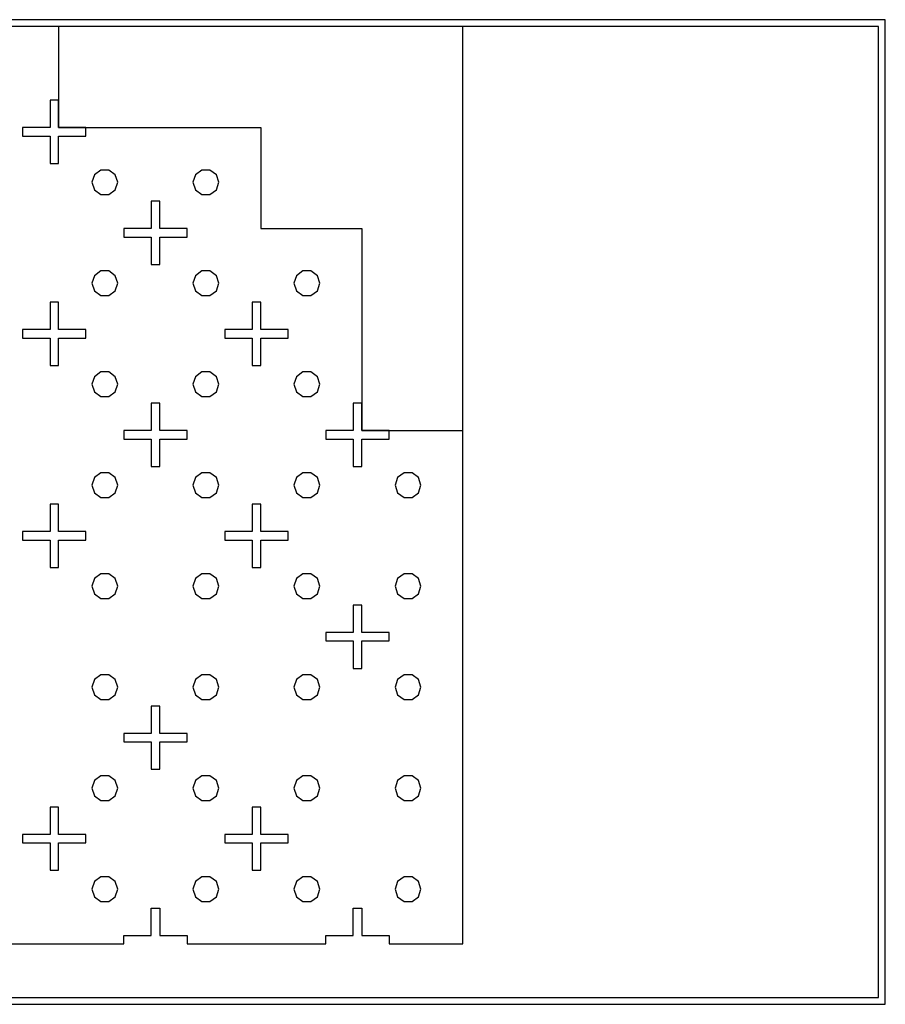
# Model space of a CAD drawing. Units: inches. Extents: x -180 to 21, y -244 to -189.
# Drawn here: x -27 to -12, y -207 to -189 of the extents above; entities that cross this region are included whole.
import ezdxf

# ---------------------------------------------------------------- set-up
doc = ezdxf.new("R2010")
doc.units = ezdxf.units.IN
doc.header["$MEASUREMENT"] = 0
for name, color, linetype, true_color in [('BOUNDARY', 7, 'Continuous', 0xe6e6e6), ('CUT', 1, 'Continuous', 0xff0000), ('SCORE', 5, 'Continuous', 0x0000ff)]:
    doc.layers.add(name, color=color, linetype=linetype, true_color=true_color)

msp = doc.modelspace()

# ---------------------------------------------------------------- linework, layer by layer
at = {"layer": 'BOUNDARY'}
for p, q in [((-11.53, -189.173, 1.435), (-43.53, -189.173, 1.435)), ((-11.53, -207.173, 1.435), (-11.53, -189.173, 1.435)), ((-11.655, -189.298, 1.435), (-43.405, -189.298, 1.435)), ((-11.655, -207.048, 1.435), (-11.655, -189.298, 1.435)), ((-43.53, -207.173, 1.435), (-11.53, -207.173, 1.435)), ((-43.405, -207.048, 1.435), (-11.655, -207.048, 1.435))]:
    msp.add_line(p, q, dxfattribs=at)
at = {"layer": 'CUT'}
for p, q in [((-19.249, -189.298, 1.435), (-43.405, -189.298, 1.435)), ((-19.249, -206.07, 1.435), (-19.249, -189.298, 1.435)), ((-26.634, -190.644, 1.435), (-26.79, -190.644, 1.435)), ((-26.79, -190.644, 1.435), (-26.79, -191.144, 1.435)), ((-26.634, -191.144, 1.435), (-26.634, -190.644, 1.435)), ((-26.79, -191.144, 1.435), (-27.29, -191.144, 1.435)), ((-27.29, -191.144, 1.435), (-27.29, -191.3, 1.435)), ((-26.134, -191.144, 1.435), (-26.634, -191.144, 1.435)), ((-26.134, -191.3, 1.435), (-26.134, -191.144, 1.435)), ((-27.29, -191.3, 1.435), (-26.79, -191.3, 1.435)), ((-26.79, -191.3, 1.435), (-26.79, -191.8, 1.435)), ((-26.634, -191.8, 1.435), (-26.634, -191.3, 1.435)), ((-26.634, -191.3, 1.435), (-26.134, -191.3, 1.435)), ((-26.79, -191.8, 1.435), (-26.634, -191.8, 1.435)), ((-25.98, -192.007, 1.435), (-26.025, -192.145, 1.435)), ((-25.862, -191.921, 1.435), (-25.98, -192.007, 1.435)), ((-25.716, -191.921, 1.435), (-25.862, -191.921, 1.435)), ((-25.598, -192.007, 1.435), (-25.716, -191.921, 1.435)), ((-25.552, -192.145, 1.435), (-25.598, -192.007, 1.435)), ((-24.134, -192.007, 1.435), (-24.179, -192.145, 1.435)), ((-24.015, -191.921, 1.435), (-24.134, -192.007, 1.435)), ((-23.869, -191.921, 1.435), (-24.015, -191.921, 1.435)), ((-23.751, -192.007, 1.435), (-23.869, -191.921, 1.435)), ((-23.706, -192.145, 1.435), (-23.751, -192.007, 1.435)), ((-26.025, -192.145, 1.435), (-25.98, -192.284, 1.435)), ((-25.598, -192.284, 1.435), (-25.552, -192.145, 1.435)), ((-24.179, -192.145, 1.435), (-24.134, -192.284, 1.435)), ((-23.751, -192.284, 1.435), (-23.706, -192.145, 1.435)), ((-25.98, -192.284, 1.435), (-25.862, -192.37, 1.435)), ((-25.862, -192.37, 1.435), (-25.716, -192.37, 1.435)), ((-25.716, -192.37, 1.435), (-25.598, -192.284, 1.435)), ((-24.134, -192.284, 1.435), (-24.015, -192.37, 1.435)), ((-24.015, -192.37, 1.435), (-23.869, -192.37, 1.435)), ((-23.869, -192.37, 1.435), (-23.751, -192.284, 1.435)), ((-24.787, -192.491, 1.435), (-24.944, -192.491, 1.435)), ((-24.944, -192.491, 1.435), (-24.944, -192.991, 1.435)), ((-24.787, -192.991, 1.435), (-24.787, -192.491, 1.435)), ((-24.944, -192.991, 1.435), (-25.443, -192.991, 1.435)), ((-25.443, -192.991, 1.435), (-25.443, -193.147, 1.435)), ((-24.287, -192.991, 1.435), (-24.787, -192.991, 1.435)), ((-24.287, -193.147, 1.435), (-24.287, -192.991, 1.435)), ((-25.443, -193.147, 1.435), (-24.943, -193.147, 1.435)), ((-24.943, -193.147, 1.435), (-24.943, -193.647, 1.435)), ((-24.787, -193.647, 1.435), (-24.787, -193.147, 1.435)), ((-24.787, -193.147, 1.435), (-24.287, -193.147, 1.435)), ((-24.943, -193.647, 1.435), (-24.787, -193.647, 1.435)), ((-25.98, -193.853, 1.435), (-26.025, -193.992, 1.435)), ((-25.862, -193.767, 1.435), (-25.98, -193.853, 1.435)), ((-25.716, -193.767, 1.435), (-25.862, -193.767, 1.435)), ((-25.598, -193.853, 1.435), (-25.716, -193.767, 1.435)), ((-25.552, -193.992, 1.435), (-25.598, -193.853, 1.435)), ((-24.134, -193.853, 1.435), (-24.179, -193.992, 1.435)), ((-24.015, -193.767, 1.435), (-24.134, -193.853, 1.435)), ((-23.869, -193.767, 1.435), (-24.015, -193.767, 1.435)), ((-23.751, -193.853, 1.435), (-23.869, -193.767, 1.435)), ((-23.706, -193.992, 1.435), (-23.751, -193.853, 1.435)), ((-22.287, -193.853, 1.435), (-22.333, -193.992, 1.435)), ((-22.169, -193.767, 1.435), (-22.287, -193.853, 1.435)), ((-22.023, -193.767, 1.435), (-22.169, -193.767, 1.435)), ((-21.905, -193.853, 1.435), (-22.023, -193.767, 1.435)), ((-21.86, -193.992, 1.435), (-21.905, -193.853, 1.435)), ((-26.025, -193.992, 1.435), (-25.98, -194.13, 1.435)), ((-25.598, -194.13, 1.435), (-25.552, -193.992, 1.435)), ((-24.179, -193.992, 1.435), (-24.134, -194.13, 1.435)), ((-23.751, -194.13, 1.435), (-23.706, -193.992, 1.435)), ((-22.333, -193.992, 1.435), (-22.287, -194.13, 1.435)), ((-21.905, -194.13, 1.435), (-21.86, -193.992, 1.435)), ((-25.98, -194.13, 1.435), (-25.862, -194.216, 1.435)), ((-25.862, -194.216, 1.435), (-25.716, -194.216, 1.435)), ((-25.716, -194.216, 1.435), (-25.598, -194.13, 1.435)), ((-24.134, -194.13, 1.435), (-24.015, -194.216, 1.435)), ((-24.015, -194.216, 1.435), (-23.869, -194.216, 1.435)), ((-23.869, -194.216, 1.435), (-23.751, -194.13, 1.435)), ((-22.287, -194.13, 1.435), (-22.169, -194.216, 1.435)), ((-22.169, -194.216, 1.435), (-22.023, -194.216, 1.435)), ((-22.023, -194.216, 1.435), (-21.905, -194.13, 1.435)), ((-26.634, -194.337, 1.435), (-26.79, -194.337, 1.435)), ((-26.79, -194.337, 1.435), (-26.79, -194.837, 1.435)), ((-26.634, -194.837, 1.435), (-26.634, -194.337, 1.435)), ((-22.941, -194.337, 1.435), (-23.097, -194.337, 1.435)), ((-23.097, -194.337, 1.435), (-23.097, -194.837, 1.435)), ((-22.941, -194.837, 1.435), (-22.941, -194.337, 1.435)), ((-26.79, -194.837, 1.435), (-27.29, -194.837, 1.435)), ((-27.29, -194.837, 1.435), (-27.29, -194.993, 1.435)), ((-26.134, -194.837, 1.435), (-26.634, -194.837, 1.435)), ((-26.134, -194.993, 1.435), (-26.134, -194.837, 1.435)), ((-23.097, -194.837, 1.435), (-23.597, -194.837, 1.435)), ((-23.597, -194.837, 1.435), (-23.597, -194.993, 1.435)), ((-22.441, -194.837, 1.435), (-22.941, -194.837, 1.435)), ((-22.441, -194.993, 1.435), (-22.441, -194.837, 1.435)), ((-27.29, -194.993, 1.435), (-26.79, -194.993, 1.435)), ((-26.79, -194.993, 1.435), (-26.79, -195.493, 1.435)), ((-26.634, -195.493, 1.435), (-26.634, -194.993, 1.435)), ((-26.634, -194.993, 1.435), (-26.134, -194.993, 1.435)), ((-23.597, -194.993, 1.435), (-23.097, -194.993, 1.435)), ((-23.097, -194.993, 1.435), (-23.097, -195.493, 1.435)), ((-22.941, -195.493, 1.435), (-22.941, -194.993, 1.435)), ((-22.941, -194.993, 1.435), (-22.441, -194.993, 1.435)), ((-26.79, -195.493, 1.435), (-26.634, -195.493, 1.435)), ((-25.862, -195.613, 1.435), (-25.98, -195.699, 1.435)), ((-25.716, -195.613, 1.435), (-25.862, -195.613, 1.435)), ((-25.598, -195.699, 1.435), (-25.716, -195.613, 1.435)), ((-24.015, -195.613, 1.435), (-24.134, -195.699, 1.435)), ((-23.869, -195.613, 1.435), (-24.015, -195.613, 1.435)), ((-23.751, -195.699, 1.435), (-23.869, -195.613, 1.435)), ((-23.097, -195.493, 1.435), (-22.941, -195.493, 1.435)), ((-22.169, -195.613, 1.435), (-22.287, -195.699, 1.435)), ((-22.023, -195.613, 1.435), (-22.169, -195.613, 1.435)), ((-21.905, -195.699, 1.435), (-22.023, -195.613, 1.435)), ((-25.98, -195.699, 1.435), (-26.025, -195.838, 1.435)), ((-26.025, -195.838, 1.435), (-25.98, -195.977, 1.435)), ((-25.552, -195.838, 1.435), (-25.598, -195.699, 1.435)), ((-25.598, -195.977, 1.435), (-25.552, -195.838, 1.435)), ((-24.134, -195.699, 1.435), (-24.179, -195.838, 1.435)), ((-24.179, -195.838, 1.435), (-24.134, -195.977, 1.435)), ((-23.706, -195.838, 1.435), (-23.751, -195.699, 1.435)), ((-23.751, -195.977, 1.435), (-23.706, -195.838, 1.435)), ((-22.287, -195.699, 1.435), (-22.333, -195.838, 1.435)), ((-22.333, -195.838, 1.435), (-22.287, -195.977, 1.435)), ((-21.86, -195.838, 1.435), (-21.905, -195.699, 1.435)), ((-21.905, -195.977, 1.435), (-21.86, -195.838, 1.435)), ((-25.98, -195.977, 1.435), (-25.862, -196.062, 1.435)), ((-25.716, -196.062, 1.435), (-25.598, -195.977, 1.435)), ((-24.134, -195.977, 1.435), (-24.015, -196.062, 1.435)), ((-23.869, -196.062, 1.435), (-23.751, -195.977, 1.435)), ((-22.287, -195.977, 1.435), (-22.169, -196.062, 1.435)), ((-22.023, -196.062, 1.435), (-21.905, -195.977, 1.435)), ((-25.862, -196.062, 1.435), (-25.716, -196.062, 1.435)), ((-24.787, -196.183, 1.435), (-24.943, -196.183, 1.435)), ((-24.943, -196.183, 1.435), (-24.943, -196.683, 1.435)), ((-24.787, -196.683, 1.435), (-24.787, -196.183, 1.435)), ((-24.015, -196.062, 1.435), (-23.869, -196.062, 1.435)), ((-22.169, -196.062, 1.435), (-22.023, -196.062, 1.435)), ((-21.095, -196.183, 1.435), (-21.251, -196.183, 1.435)), ((-21.251, -196.183, 1.435), (-21.251, -196.683, 1.435)), ((-21.095, -196.683, 1.435), (-21.095, -196.183, 1.435)), ((-24.943, -196.683, 1.435), (-25.443, -196.683, 1.435)), ((-25.443, -196.683, 1.435), (-25.443, -196.839, 1.435)), ((-24.287, -196.683, 1.435), (-24.787, -196.683, 1.435)), ((-24.287, -196.839, 1.435), (-24.287, -196.683, 1.435)), ((-21.251, -196.683, 1.435), (-21.751, -196.683, 1.435)), ((-21.751, -196.683, 1.435), (-21.751, -196.839, 1.435)), ((-20.595, -196.683, 1.435), (-21.095, -196.683, 1.435)), ((-20.595, -196.839, 1.435), (-20.595, -196.683, 1.435)), ((-25.443, -196.839, 1.435), (-24.943, -196.839, 1.435)), ((-24.943, -196.839, 1.435), (-24.943, -197.339, 1.435)), ((-24.787, -197.339, 1.435), (-24.787, -196.839, 1.435)), ((-24.787, -196.839, 1.435), (-24.287, -196.839, 1.435)), ((-21.751, -196.839, 1.435), (-21.251, -196.839, 1.435)), ((-21.251, -196.839, 1.435), (-21.251, -197.339, 1.435)), ((-21.095, -197.339, 1.435), (-21.095, -196.839, 1.435)), ((-21.095, -196.839, 1.435), (-20.595, -196.839, 1.435)), ((-25.862, -197.459, 1.435), (-25.98, -197.545, 1.435)), ((-25.716, -197.459, 1.435), (-25.862, -197.459, 1.435)), ((-25.598, -197.545, 1.435), (-25.716, -197.459, 1.435)), ((-24.943, -197.339, 1.435), (-24.787, -197.339, 1.435)), ((-24.015, -197.459, 1.435), (-24.134, -197.545, 1.435)), ((-23.869, -197.459, 1.435), (-24.015, -197.459, 1.435)), ((-23.751, -197.545, 1.435), (-23.869, -197.459, 1.435)), ((-22.169, -197.459, 1.435), (-22.287, -197.545, 1.435)), ((-22.023, -197.459, 1.435), (-22.169, -197.459, 1.435)), ((-21.905, -197.545, 1.435), (-22.023, -197.459, 1.435)), ((-21.251, -197.339, 1.435), (-21.095, -197.339, 1.435)), ((-20.323, -197.459, 1.435), (-20.441, -197.545, 1.435)), ((-20.177, -197.459, 1.435), (-20.323, -197.459, 1.435)), ((-20.059, -197.545, 1.435), (-20.177, -197.459, 1.435)), ((-25.98, -197.545, 1.435), (-26.025, -197.684, 1.435)), ((-25.552, -197.684, 1.435), (-25.598, -197.545, 1.435)), ((-24.134, -197.545, 1.435), (-24.179, -197.684, 1.435)), ((-23.706, -197.684, 1.435), (-23.751, -197.545, 1.435)), ((-22.287, -197.545, 1.435), (-22.333, -197.684, 1.435)), ((-21.86, -197.684, 1.435), (-21.905, -197.545, 1.435)), ((-20.441, -197.545, 1.435), (-20.486, -197.684, 1.435)), ((-20.014, -197.684, 1.435), (-20.059, -197.545, 1.435)), ((-26.025, -197.684, 1.435), (-25.98, -197.823, 1.435)), ((-25.598, -197.823, 1.435), (-25.552, -197.684, 1.435)), ((-24.179, -197.684, 1.435), (-24.134, -197.823, 1.435)), ((-23.751, -197.823, 1.435), (-23.706, -197.684, 1.435)), ((-22.333, -197.684, 1.435), (-22.287, -197.823, 1.435)), ((-21.905, -197.823, 1.435), (-21.86, -197.684, 1.435)), ((-20.486, -197.684, 1.435), (-20.441, -197.823, 1.435)), ((-20.059, -197.823, 1.435), (-20.014, -197.684, 1.435)), ((-25.98, -197.823, 1.435), (-25.862, -197.908, 1.435)), ((-25.862, -197.908, 1.435), (-25.716, -197.908, 1.435)), ((-25.716, -197.908, 1.435), (-25.598, -197.823, 1.435)), ((-24.134, -197.823, 1.435), (-24.015, -197.908, 1.435)), ((-24.015, -197.908, 1.435), (-23.869, -197.908, 1.435)), ((-23.869, -197.908, 1.435), (-23.751, -197.823, 1.435)), ((-22.287, -197.823, 1.435), (-22.169, -197.908, 1.435)), ((-22.169, -197.908, 1.435), (-22.023, -197.908, 1.435)), ((-22.023, -197.908, 1.435), (-21.905, -197.823, 1.435)), ((-20.441, -197.823, 1.435), (-20.323, -197.908, 1.435)), ((-20.323, -197.908, 1.435), (-20.177, -197.908, 1.435)), ((-20.177, -197.908, 1.435), (-20.059, -197.823, 1.435)), ((-26.634, -198.029, 1.435), (-26.79, -198.029, 1.435)), ((-26.79, -198.029, 1.435), (-26.79, -198.529, 1.435)), ((-26.634, -198.529, 1.435), (-26.634, -198.029, 1.435)), ((-22.941, -198.029, 1.435), (-23.097, -198.029, 1.435)), ((-23.097, -198.029, 1.435), (-23.097, -198.529, 1.435)), ((-22.941, -198.529, 1.435), (-22.941, -198.029, 1.435)), ((-26.79, -198.529, 1.435), (-27.29, -198.529, 1.435)), ((-27.29, -198.529, 1.435), (-27.29, -198.685, 1.435)), ((-26.134, -198.529, 1.435), (-26.634, -198.529, 1.435)), ((-26.134, -198.685, 1.435), (-26.134, -198.529, 1.435)), ((-23.097, -198.529, 1.435), (-23.597, -198.529, 1.435)), ((-23.597, -198.529, 1.435), (-23.597, -198.685, 1.435)), ((-22.441, -198.529, 1.435), (-22.941, -198.529, 1.435)), ((-22.441, -198.685, 1.435), (-22.441, -198.529, 1.435)), ((-27.29, -198.685, 1.435), (-26.79, -198.685, 1.435)), ((-26.79, -198.685, 1.435), (-26.79, -199.185, 1.435)), ((-26.634, -199.185, 1.435), (-26.634, -198.685, 1.435)), ((-26.634, -198.685, 1.435), (-26.134, -198.685, 1.435)), ((-23.597, -198.685, 1.435), (-23.097, -198.685, 1.435)), ((-23.097, -198.685, 1.435), (-23.097, -199.185, 1.435)), ((-22.941, -199.185, 1.435), (-22.941, -198.685, 1.435)), ((-22.941, -198.685, 1.435), (-22.441, -198.685, 1.435)), ((-26.79, -199.185, 1.435), (-26.634, -199.185, 1.435)), ((-23.097, -199.185, 1.435), (-22.941, -199.185, 1.435)), ((-25.98, -199.391, 1.435), (-26.025, -199.53, 1.435)), ((-25.862, -199.305, 1.435), (-25.98, -199.391, 1.435)), ((-25.716, -199.305, 1.435), (-25.862, -199.305, 1.435)), ((-25.598, -199.391, 1.435), (-25.716, -199.305, 1.435)), ((-25.552, -199.53, 1.435), (-25.598, -199.391, 1.435)), ((-24.134, -199.391, 1.435), (-24.179, -199.53, 1.435)), ((-24.015, -199.305, 1.435), (-24.134, -199.391, 1.435)), ((-23.869, -199.305, 1.435), (-24.015, -199.305, 1.435)), ((-23.751, -199.391, 1.435), (-23.869, -199.305, 1.435)), ((-23.706, -199.53, 1.435), (-23.751, -199.391, 1.435)), ((-22.287, -199.391, 1.435), (-22.333, -199.53, 1.435)), ((-22.169, -199.305, 1.435), (-22.287, -199.391, 1.435)), ((-22.023, -199.305, 1.435), (-22.169, -199.305, 1.435)), ((-21.905, -199.391, 1.435), (-22.023, -199.305, 1.435)), ((-21.86, -199.53, 1.435), (-21.905, -199.391, 1.435)), ((-20.441, -199.391, 1.435), (-20.486, -199.53, 1.435)), ((-20.323, -199.305, 1.435), (-20.441, -199.391, 1.435)), ((-20.177, -199.305, 1.435), (-20.323, -199.305, 1.435)), ((-20.059, -199.391, 1.435), (-20.177, -199.305, 1.435)), ((-20.014, -199.53, 1.435), (-20.059, -199.391, 1.435)), ((-26.025, -199.53, 1.435), (-25.98, -199.669, 1.435)), ((-25.598, -199.669, 1.435), (-25.552, -199.53, 1.435)), ((-24.179, -199.53, 1.435), (-24.134, -199.669, 1.435)), ((-23.751, -199.669, 1.435), (-23.706, -199.53, 1.435)), ((-22.333, -199.53, 1.435), (-22.287, -199.669, 1.435)), ((-21.905, -199.669, 1.435), (-21.86, -199.53, 1.435)), ((-20.486, -199.53, 1.435), (-20.441, -199.669, 1.435)), ((-20.059, -199.669, 1.435), (-20.014, -199.53, 1.435)), ((-25.98, -199.669, 1.435), (-25.862, -199.755, 1.435)), ((-25.862, -199.755, 1.435), (-25.716, -199.755, 1.435)), ((-25.716, -199.755, 1.435), (-25.598, -199.669, 1.435)), ((-24.134, -199.669, 1.435), (-24.015, -199.755, 1.435)), ((-24.015, -199.755, 1.435), (-23.869, -199.755, 1.435)), ((-23.869, -199.755, 1.435), (-23.751, -199.669, 1.435)), ((-22.287, -199.669, 1.435), (-22.169, -199.755, 1.435)), ((-22.169, -199.755, 1.435), (-22.023, -199.755, 1.435)), ((-22.023, -199.755, 1.435), (-21.905, -199.669, 1.435)), ((-20.441, -199.669, 1.435), (-20.323, -199.755, 1.435)), ((-20.323, -199.755, 1.435), (-20.177, -199.755, 1.435)), ((-20.177, -199.755, 1.435), (-20.059, -199.669, 1.435)), ((-21.095, -199.875, 1.435), (-21.251, -199.875, 1.435)), ((-21.251, -199.875, 1.435), (-21.251, -200.375, 1.435)), ((-21.095, -200.375, 1.435), (-21.095, -199.875, 1.435)), ((-21.251, -200.375, 1.435), (-21.751, -200.375, 1.435)), ((-21.751, -200.375, 1.435), (-21.751, -200.531, 1.435)), ((-20.595, -200.375, 1.435), (-21.095, -200.375, 1.435)), ((-20.595, -200.531, 1.435), (-20.595, -200.375, 1.435)), ((-21.751, -200.531, 1.435), (-21.251, -200.531, 1.435)), ((-21.251, -200.531, 1.435), (-21.251, -201.031, 1.435)), ((-21.095, -201.031, 1.435), (-21.095, -200.531, 1.435)), ((-21.095, -200.531, 1.435), (-20.595, -200.531, 1.435)), ((-21.251, -201.031, 1.435), (-21.095, -201.031, 1.435)), ((-25.98, -201.237, 1.435), (-26.025, -201.376, 1.435)), ((-25.862, -201.151, 1.435), (-25.98, -201.237, 1.435)), ((-25.716, -201.151, 1.435), (-25.862, -201.151, 1.435)), ((-25.598, -201.237, 1.435), (-25.716, -201.151, 1.435)), ((-25.552, -201.376, 1.435), (-25.598, -201.237, 1.435)), ((-24.134, -201.237, 1.435), (-24.179, -201.376, 1.435)), ((-24.015, -201.151, 1.435), (-24.134, -201.237, 1.435)), ((-23.869, -201.151, 1.435), (-24.015, -201.151, 1.435)), ((-23.751, -201.237, 1.435), (-23.869, -201.151, 1.435)), ((-23.706, -201.376, 1.435), (-23.751, -201.237, 1.435)), ((-22.287, -201.237, 1.435), (-22.333, -201.376, 1.435)), ((-22.169, -201.151, 1.435), (-22.287, -201.237, 1.435)), ((-22.023, -201.151, 1.435), (-22.169, -201.151, 1.435)), ((-21.905, -201.237, 1.435), (-22.023, -201.151, 1.435)), ((-21.86, -201.376, 1.435), (-21.905, -201.237, 1.435)), ((-20.441, -201.237, 1.435), (-20.486, -201.376, 1.435)), ((-20.323, -201.151, 1.435), (-20.441, -201.237, 1.435)), ((-20.177, -201.151, 1.435), (-20.323, -201.151, 1.435)), ((-20.059, -201.237, 1.435), (-20.177, -201.151, 1.435)), ((-20.014, -201.376, 1.435), (-20.059, -201.237, 1.435)), ((-26.025, -201.376, 1.435), (-25.98, -201.515, 1.435)), ((-25.598, -201.515, 1.435), (-25.552, -201.376, 1.435)), ((-24.179, -201.376, 1.435), (-24.134, -201.515, 1.435)), ((-23.751, -201.515, 1.435), (-23.706, -201.376, 1.435)), ((-22.333, -201.376, 1.435), (-22.287, -201.515, 1.435)), ((-21.905, -201.515, 1.435), (-21.86, -201.376, 1.435)), ((-20.486, -201.376, 1.435), (-20.441, -201.515, 1.435)), ((-20.059, -201.515, 1.435), (-20.014, -201.376, 1.435)), ((-25.98, -201.515, 1.435), (-25.862, -201.601, 1.435)), ((-25.716, -201.601, 1.435), (-25.598, -201.515, 1.435)), ((-24.134, -201.515, 1.435), (-24.015, -201.601, 1.435)), ((-23.869, -201.601, 1.435), (-23.751, -201.515, 1.435)), ((-22.287, -201.515, 1.435), (-22.169, -201.601, 1.435)), ((-22.023, -201.601, 1.435), (-21.905, -201.515, 1.435)), ((-20.441, -201.515, 1.435), (-20.323, -201.601, 1.435)), ((-20.177, -201.601, 1.435), (-20.059, -201.515, 1.435)), ((-25.862, -201.601, 1.435), (-25.716, -201.601, 1.435)), ((-24.787, -201.721, 1.435), (-24.943, -201.721, 1.435)), ((-24.943, -201.721, 1.435), (-24.943, -202.221, 1.435)), ((-24.787, -202.221, 1.435), (-24.787, -201.721, 1.435)), ((-24.015, -201.601, 1.435), (-23.869, -201.601, 1.435)), ((-22.169, -201.601, 1.435), (-22.023, -201.601, 1.435)), ((-20.323, -201.601, 1.435), (-20.177, -201.601, 1.435)), ((-24.943, -202.221, 1.435), (-25.443, -202.221, 1.435)), ((-25.443, -202.221, 1.435), (-25.443, -202.377, 1.435)), ((-24.287, -202.221, 1.435), (-24.787, -202.221, 1.435)), ((-24.287, -202.377, 1.435), (-24.287, -202.221, 1.435)), ((-25.443, -202.377, 1.435), (-24.943, -202.377, 1.435)), ((-24.943, -202.377, 1.435), (-24.943, -202.877, 1.435)), ((-24.787, -202.877, 1.435), (-24.787, -202.377, 1.435)), ((-24.787, -202.377, 1.435), (-24.287, -202.377, 1.435)), ((-25.862, -202.998, 1.435), (-25.98, -203.083, 1.435)), ((-25.716, -202.998, 1.435), (-25.862, -202.998, 1.435)), ((-25.598, -203.083, 1.435), (-25.716, -202.998, 1.435)), ((-24.943, -202.877, 1.435), (-24.787, -202.877, 1.435)), ((-24.015, -202.998, 1.435), (-24.134, -203.083, 1.435)), ((-23.869, -202.998, 1.435), (-24.015, -202.998, 1.435)), ((-23.751, -203.083, 1.435), (-23.869, -202.998, 1.435)), ((-22.169, -202.998, 1.435), (-22.287, -203.083, 1.435)), ((-22.023, -202.998, 1.435), (-22.169, -202.998, 1.435)), ((-21.905, -203.083, 1.435), (-22.023, -202.998, 1.435)), ((-20.323, -202.998, 1.435), (-20.441, -203.083, 1.435)), ((-20.177, -202.998, 1.435), (-20.323, -202.998, 1.435)), ((-20.059, -203.083, 1.435), (-20.177, -202.998, 1.435)), ((-25.98, -203.083, 1.435), (-26.025, -203.222, 1.435)), ((-25.552, -203.222, 1.435), (-25.598, -203.083, 1.435)), ((-24.134, -203.083, 1.435), (-24.179, -203.222, 1.435)), ((-23.706, -203.222, 1.435), (-23.751, -203.083, 1.435)), ((-22.287, -203.083, 1.435), (-22.333, -203.222, 1.435)), ((-21.86, -203.222, 1.435), (-21.905, -203.083, 1.435)), ((-20.441, -203.083, 1.435), (-20.486, -203.222, 1.435)), ((-20.014, -203.222, 1.435), (-20.059, -203.083, 1.435)), ((-26.025, -203.222, 1.435), (-25.98, -203.361, 1.435)), ((-25.98, -203.361, 1.435), (-25.862, -203.447, 1.435)), ((-25.716, -203.447, 1.435), (-25.598, -203.361, 1.435)), ((-25.598, -203.361, 1.435), (-25.552, -203.222, 1.435)), ((-24.179, -203.222, 1.435), (-24.134, -203.361, 1.435)), ((-24.134, -203.361, 1.435), (-24.015, -203.447, 1.435)), ((-23.869, -203.447, 1.435), (-23.751, -203.361, 1.435)), ((-23.751, -203.361, 1.435), (-23.706, -203.222, 1.435)), ((-22.333, -203.222, 1.435), (-22.287, -203.361, 1.435)), ((-22.287, -203.361, 1.435), (-22.169, -203.447, 1.435)), ((-22.023, -203.447, 1.435), (-21.905, -203.361, 1.435)), ((-21.905, -203.361, 1.435), (-21.86, -203.222, 1.435)), ((-20.486, -203.222, 1.435), (-20.441, -203.361, 1.435)), ((-20.441, -203.361, 1.435), (-20.323, -203.447, 1.435)), ((-20.177, -203.447, 1.435), (-20.059, -203.361, 1.435)), ((-20.059, -203.361, 1.435), (-20.014, -203.222, 1.435)), ((-26.634, -203.567, 1.435), (-26.79, -203.567, 1.435)), ((-26.79, -203.567, 1.435), (-26.79, -204.067, 1.435)), ((-26.634, -204.067, 1.435), (-26.634, -203.567, 1.435)), ((-25.862, -203.447, 1.435), (-25.716, -203.447, 1.435)), ((-24.015, -203.447, 1.435), (-23.869, -203.447, 1.435)), ((-22.941, -203.567, 1.435), (-23.097, -203.567, 1.435)), ((-23.097, -203.567, 1.435), (-23.097, -204.067, 1.435)), ((-22.941, -204.067, 1.435), (-22.941, -203.567, 1.435)), ((-22.169, -203.447, 1.435), (-22.023, -203.447, 1.435)), ((-20.323, -203.447, 1.435), (-20.177, -203.447, 1.435)), ((-26.79, -204.067, 1.435), (-27.29, -204.067, 1.435)), ((-27.29, -204.067, 1.435), (-27.29, -204.223, 1.435)), ((-26.134, -204.067, 1.435), (-26.634, -204.067, 1.435)), ((-26.134, -204.223, 1.435), (-26.134, -204.067, 1.435)), ((-23.097, -204.067, 1.435), (-23.597, -204.067, 1.435)), ((-23.597, -204.067, 1.435), (-23.597, -204.223, 1.435)), ((-22.441, -204.067, 1.435), (-22.941, -204.067, 1.435)), ((-22.441, -204.223, 1.435), (-22.441, -204.067, 1.435)), ((-27.29, -204.223, 1.435), (-26.79, -204.223, 1.435)), ((-26.79, -204.223, 1.435), (-26.79, -204.723, 1.435)), ((-26.634, -204.723, 1.435), (-26.634, -204.223, 1.435)), ((-26.634, -204.223, 1.435), (-26.134, -204.223, 1.435)), ((-23.597, -204.223, 1.435), (-23.097, -204.223, 1.435)), ((-23.097, -204.223, 1.435), (-23.097, -204.723, 1.435)), ((-22.941, -204.223, 1.435), (-22.441, -204.223, 1.435)), ((-22.941, -204.723, 1.435), (-22.941, -204.223, 1.435)), ((-26.79, -204.723, 1.435), (-26.634, -204.723, 1.435)), ((-23.097, -204.723, 1.435), (-22.941, -204.723, 1.435)), ((-25.98, -204.93, 1.435), (-26.025, -205.068, 1.435)), ((-25.862, -204.844, 1.435), (-25.98, -204.93, 1.435)), ((-25.716, -204.844, 1.435), (-25.862, -204.844, 1.435)), ((-25.598, -204.93, 1.435), (-25.716, -204.844, 1.435)), ((-25.552, -205.068, 1.435), (-25.598, -204.93, 1.435)), ((-24.134, -204.93, 1.435), (-24.179, -205.068, 1.435)), ((-24.015, -204.844, 1.435), (-24.134, -204.93, 1.435)), ((-23.869, -204.844, 1.435), (-24.015, -204.844, 1.435)), ((-23.751, -204.93, 1.435), (-23.869, -204.844, 1.435)), ((-23.706, -205.068, 1.435), (-23.751, -204.93, 1.435)), ((-22.287, -204.93, 1.435), (-22.333, -205.068, 1.435)), ((-22.169, -204.844, 1.435), (-22.287, -204.93, 1.435)), ((-22.023, -204.844, 1.435), (-22.169, -204.844, 1.435)), ((-21.905, -204.93, 1.435), (-22.023, -204.844, 1.435)), ((-21.86, -205.068, 1.435), (-21.905, -204.93, 1.435)), ((-20.441, -204.93, 1.435), (-20.486, -205.068, 1.435)), ((-20.323, -204.844, 1.435), (-20.441, -204.93, 1.435)), ((-20.177, -204.844, 1.435), (-20.323, -204.844, 1.435)), ((-20.059, -204.93, 1.435), (-20.177, -204.844, 1.435)), ((-20.014, -205.068, 1.435), (-20.059, -204.93, 1.435)), ((-26.025, -205.068, 1.435), (-25.98, -205.207, 1.435)), ((-25.598, -205.207, 1.435), (-25.552, -205.068, 1.435)), ((-24.179, -205.068, 1.435), (-24.134, -205.207, 1.435)), ((-23.751, -205.207, 1.435), (-23.706, -205.068, 1.435)), ((-22.333, -205.068, 1.435), (-22.287, -205.207, 1.435)), ((-21.905, -205.207, 1.435), (-21.86, -205.068, 1.435)), ((-20.486, -205.068, 1.435), (-20.441, -205.207, 1.435)), ((-20.059, -205.207, 1.435), (-20.014, -205.068, 1.435)), ((-25.98, -205.207, 1.435), (-25.862, -205.293, 1.435)), ((-25.862, -205.293, 1.435), (-25.716, -205.293, 1.435)), ((-25.716, -205.293, 1.435), (-25.598, -205.207, 1.435)), ((-24.134, -205.207, 1.435), (-24.015, -205.293, 1.435)), ((-24.015, -205.293, 1.435), (-23.869, -205.293, 1.435)), ((-23.869, -205.293, 1.435), (-23.751, -205.207, 1.435)), ((-22.287, -205.207, 1.435), (-22.169, -205.293, 1.435)), ((-22.169, -205.293, 1.435), (-22.023, -205.293, 1.435)), ((-22.023, -205.293, 1.435), (-21.905, -205.207, 1.435)), ((-20.441, -205.207, 1.435), (-20.323, -205.293, 1.435)), ((-20.323, -205.293, 1.435), (-20.177, -205.293, 1.435)), ((-20.177, -205.293, 1.435), (-20.059, -205.207, 1.435)), ((-24.943, -205.913, 1.435), (-24.943, -205.413, 1.435)), ((-24.943, -205.413, 1.435), (-24.787, -205.413, 1.435)), ((-24.787, -205.413, 1.435), (-24.787, -205.913, 1.435)), ((-21.251, -205.913, 1.435), (-21.251, -205.413, 1.435)), ((-21.251, -205.413, 1.435), (-21.095, -205.413, 1.435)), ((-21.095, -205.413, 1.435), (-21.095, -205.913, 1.435)), ((-25.443, -206.069, 1.435), (-25.443, -205.913, 1.435)), ((-25.443, -205.913, 1.435), (-24.943, -205.913, 1.435)), ((-24.787, -205.913, 1.435), (-24.287, -205.913, 1.435)), ((-24.287, -205.913, 1.435), (-24.287, -206.069, 1.435)), ((-21.751, -206.069, 1.435), (-21.751, -205.913, 1.435)), ((-21.751, -205.913, 1.435), (-21.251, -205.913, 1.435)), ((-21.095, -205.913, 1.435), (-20.595, -205.913, 1.435)), ((-20.595, -205.913, 1.435), (-20.595, -206.069, 1.435)), ((-27.98, -206.069, 1.435), (-25.443, -206.069, 1.435)), ((-24.287, -206.069, 1.435), (-21.751, -206.069, 1.435)), ((-20.595, -206.069, 1.435), (-19.249, -206.07, 1.435))]:
    msp.add_line(p, q, dxfattribs=at)
at = {"layer": 'SCORE'}
for p, q in [((-26.634, -189.298, 1.435), (-26.634, -191.144, 1.435)), ((-26.634, -191.144, 1.435), (-22.941, -191.144, 1.435)), ((-22.941, -191.144, 1.435), (-22.941, -192.99, 1.435)), ((-22.941, -192.99, 1.435), (-21.095, -192.99, 1.435)), ((-21.095, -192.99, 1.435), (-21.095, -196.683, 1.435)), ((-21.095, -196.683, 1.435), (-19.249, -196.683, 1.435))]:
    msp.add_line(p, q, dxfattribs=at)

doc.saveas('drawing.dxf')
